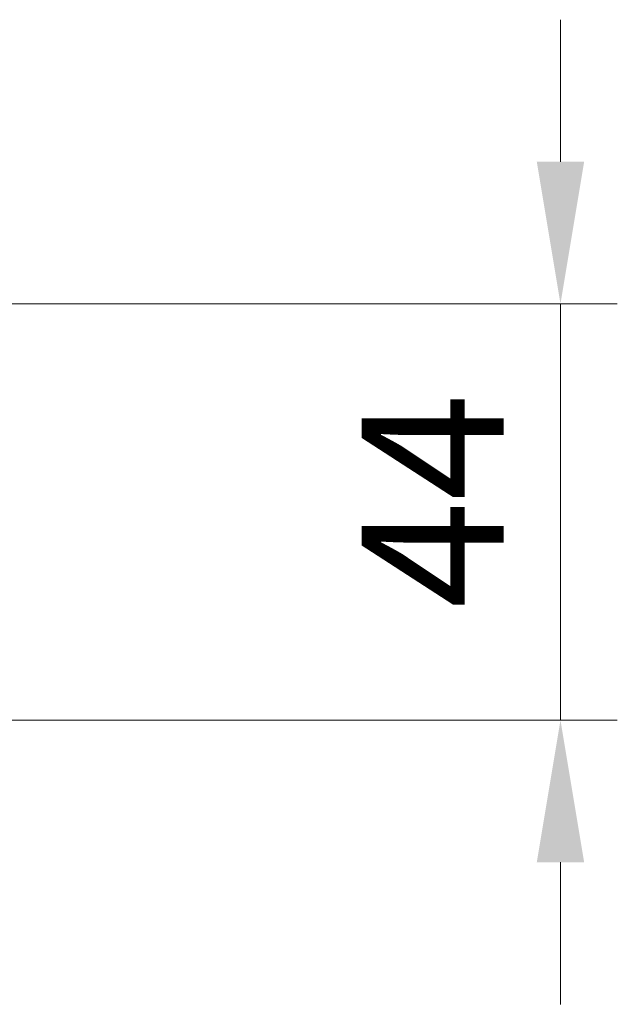
# Model space of a CAD drawing. Units: millimetres. Extents: x 87 to 10900, y 48 to 1734.
# Drawn here: x 4104 to 4167, y 1298 to 1402 of the extents above; entities that cross this region are included whole.
import ezdxf

# ---------------------------------------------------------------- set-up
doc = ezdxf.new("R2010")
doc.units = ezdxf.units.MM
doc.header["$LTSCALE"] = 6
doc.layers.get('Defpoints').update_dxf_attribs({"lineweight": 25})
doc.layers.add('Dimension (ISO) @ 1', color=7, linetype='Continuous', lineweight=18)
doc.styles.add('Note Text (TK)', font='txt')
doc.dimstyles.new('Default - Method 1b (TK)', dxfattribs={"dimscale": 6, "dimtxt": 2.5, "dimasz": 2.5, "dimexe": 1, "dimexo": 1.5, "dimgap": 1, "dimtad": 1, "dimtoh": 1, "dimrnd": 1e-08, "dimdsep": 46, "dimtxsty": 'Note Text (TK)', "dimcen": 0.09, "dimdle": 5, "dimclrd": 100, "dimclre": 100, "dimclrt": 7, "dimadec": 1, "dimazin": 1, "dimtfac": 1, "dimtmove": 0, "dimatfit": 3, "dimfxl": 1, "dimtolj": 1, "dimlwd": -1, "dimlwe": -1, "dimarcsym": 0})

# ---------------------------------------------------------------- blocks, each defined once
blk = doc.blocks.new('*D180')
at = {"layer": 'Defpoints', "color": 0}
for p in [(4063.8, 1372.2), (4063.8, 1328.2), (4161.23, 1328.2)]:
    blk.add_point(p, dxfattribs=at)
at = {"layer": 'Dimension (ISO) @ 1', "color": 100}
for p, q in [((4161.23, 1387.2), (4161.23, 1402.2)), ((4072.8, 1372.2), (4167.23, 1372.2)), ((4161.23, 1372.2), (4161.23, 1357.2)), ((4161.23, 1357.2), (4161.23, 1343.2)), ((4161.23, 1328.2), (4161.23, 1343.2)), ((4072.8, 1328.2), (4167.23, 1328.2)), ((4161.23, 1313.2), (4161.23, 1298.2))]:
    blk.add_line(p, q, dxfattribs=at)
for points in [[(4158.73, 1387.2), (4163.73, 1387.2), (4161.23, 1372.2)], [(4158.73, 1313.2), (4163.73, 1313.2), (4161.23, 1328.2)]]:
    blk.add_solid(points, dxfattribs=at)
at = {"layer": 'Dimension (ISO) @ 1', "color": 7, "insert": (4147.73, 1340.02), "char_height": 15, "attachment_point": 4, "rotation": 90, "style": 'Note Text (TK)'}
blk.add_mtext('\\A1;44', dxfattribs=at)

msp = doc.modelspace()

# ---------------------------------------------------------------- dimensions: what is measured, and where the dimension line sits
at = {"layer": 'Dimension (ISO) @ 1', "color": 100}
dim = msp.add_linear_dim(base=(4161.232, 1328.2039), p1=(4063.805, 1372.2039), p2=(4063.805, 1328.2039), angle=90, dimstyle='Default - Method 1b (TK)', override={"dimscale": 1, "dimtxt": 15, "dimasz": 15, "dimexe": 6, "dimexo": 9, "dimgap": 6, "dimtoh": 0, "dimdec": 2, "dimcen": 0.54, "dimtol": 0, "dimlim": 0, "dimtp": 0, "dimtm": 0, "dimtdec": 2, "dimtix": 0, "dimtofl": 0, "dimtmove": 0, "dimatfit": 3}, dxfattribs=at)
dim.commit()
dim.dimension.update_dxf_attribs({"geometry": '*D180', "text_midpoint": (4161.232, 1350.2039), "dimtype": 160})

doc.saveas('drawing.dxf')
